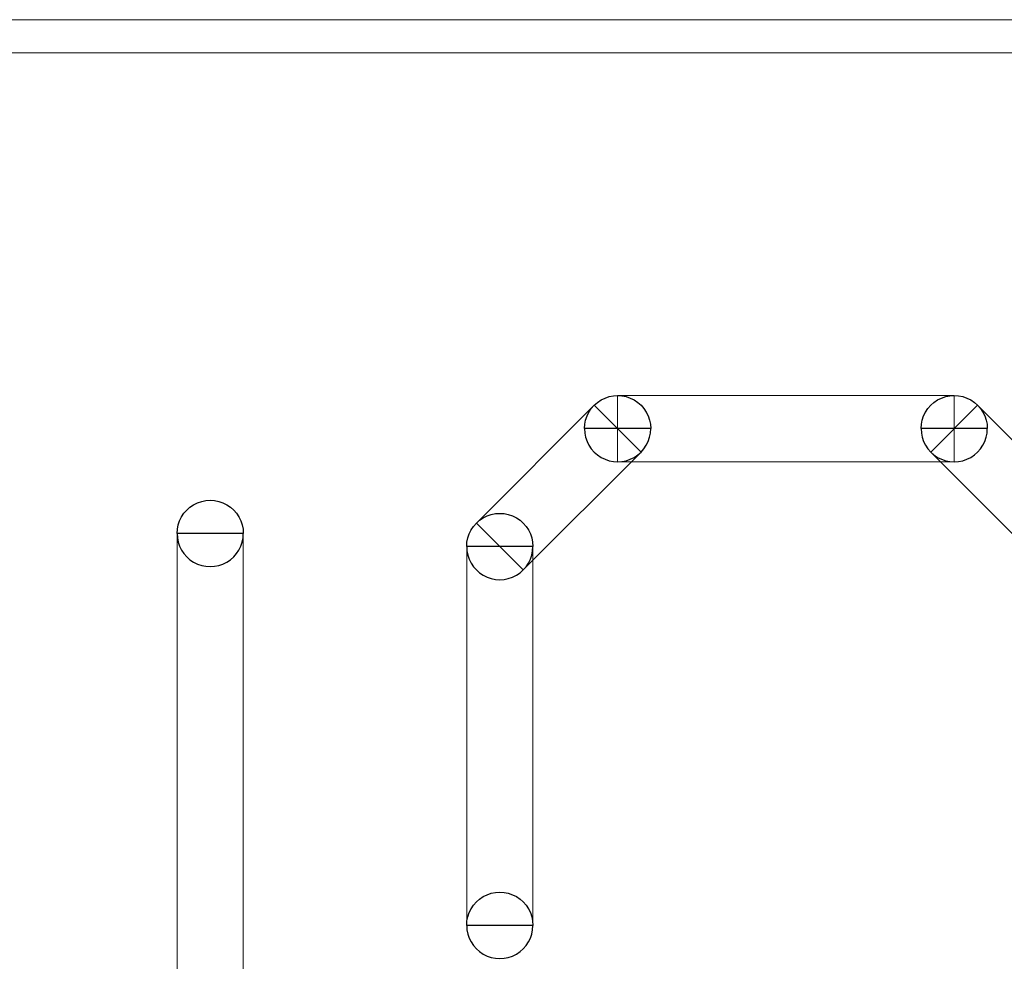
# Model space of a CAD drawing. Units: millimetres. Extents: x -98.8 to -7.3, y 86.1 to 142.3.
# Drawn here: x -49.3 to -46.4, y 139.4 to 142.3 of the extents above; entities that cross this region are included whole.
import ezdxf

# ---------------------------------------------------------------- set-up
doc = ezdxf.new("R2010")
doc.units = ezdxf.units.MM
doc.header["$MEASUREMENT"] = 0
doc.layers.add('Mechanical1', color=7, linetype='Continuous')
doc.layers.add('TopOverlay', color=7, linetype='Continuous')

msp = doc.modelspace()

# ---------------------------------------------------------------- linework, layer by layer
at = {"layer": 'Mechanical1', "color": 6, "lineweight": 9}
msp.add_open_spline([(-95.7705, 142.1824), (-95.7705, 142.1824), (-95.7705, 142.2824), (-95.7705, 142.2824), (-95.7705, 142.2824), (-95.7705, 142.2824), (-16.7704, 142.2824), (-16.7704, 142.2824), (-16.7704, 142.2824), (-16.7704, 142.2824), (-16.7704, 142.1824), (-16.7704, 142.1824), (-16.7704, 142.1824), (-16.7704, 142.1824), (-95.7705, 142.1824), (-95.7705, 142.1824)], degree=3, knots=[0, 0, 0, 0, 0.25, 0.25, 0.25, 0.25, 0.5, 0.5, 0.5, 0.5, 0.75, 0.75, 0.75, 0.75, 1, 1, 1, 1], dxfattribs=at)
at = {"layer": 'TopOverlay', "color": 8}
for points, knots in [([(-47.6406, 141.0486), (-47.6406, 141.0843), (-47.6215, 141.1173), (-47.5906, 141.1352), (-47.5906, 141.1352), (-47.5597, 141.153), (-47.5215, 141.153), (-47.4906, 141.1352), (-47.4906, 141.1352), (-47.4597, 141.1173), (-47.4406, 141.0843), (-47.4406, 141.0486)], [0, 0, 0, 0, 0.333333, 0.333333, 0.333333, 0.333333, 0.666667, 0.666667, 0.666667, 0.666667, 1, 1, 1, 1]), ([(-47.6406, 141.0486), (-47.6406, 141.0843), (-47.6215, 141.1173), (-47.5906, 141.1352), (-47.5906, 141.1352), (-47.5597, 141.153), (-47.5215, 141.153), (-47.4906, 141.1352), (-47.4906, 141.1352), (-47.4597, 141.1173), (-47.4406, 141.0843), (-47.4406, 141.0486)], [0, 0, 0, 0, 0.333333, 0.333333, 0.333333, 0.333333, 0.666667, 0.666667, 0.666667, 0.666667, 1, 1, 1, 1]), ([(-46.6246, 141.0486), (-46.6246, 141.0843), (-46.6055, 141.1173), (-46.5746, 141.1352), (-46.5746, 141.1352), (-46.5437, 141.153), (-46.5055, 141.153), (-46.4746, 141.1352), (-46.4746, 141.1352), (-46.4437, 141.1173), (-46.4246, 141.0843), (-46.4246, 141.0486)], [0, 0, 0, 0, 0.333333, 0.333333, 0.333333, 0.333333, 0.666667, 0.666667, 0.666667, 0.666667, 1, 1, 1, 1]), ([(-46.6246, 141.0486), (-46.6246, 141.0843), (-46.6055, 141.1173), (-46.5746, 141.1352), (-46.5746, 141.1352), (-46.5437, 141.153), (-46.5055, 141.153), (-46.4746, 141.1352), (-46.4746, 141.1352), (-46.4437, 141.1173), (-46.4246, 141.0843), (-46.4246, 141.0486)], [0, 0, 0, 0, 0.333333, 0.333333, 0.333333, 0.333333, 0.666667, 0.666667, 0.666667, 0.666667, 1, 1, 1, 1]), ([(-47.4406, 141.0486), (-47.4406, 141.0128), (-47.4597, 140.9798), (-47.4906, 140.9619), (-47.4906, 140.9619), (-47.5215, 140.9441), (-47.5597, 140.9441), (-47.5906, 140.9619), (-47.5906, 140.9619), (-47.6215, 140.9798), (-47.6406, 141.0128), (-47.6406, 141.0486), (-47.6406, 141.0486), (-47.6406, 141.0486), (-47.4406, 141.0486), (-47.4406, 141.0486)], [0, 0, 0, 0, 0.25, 0.25, 0.25, 0.25, 0.5, 0.5, 0.5, 0.5, 0.75, 0.75, 0.75, 0.75, 1, 1, 1, 1]), ([(-47.4406, 141.0486), (-47.4406, 141.0128), (-47.4597, 140.9798), (-47.4906, 140.9619), (-47.4906, 140.9619), (-47.5215, 140.9441), (-47.5597, 140.9441), (-47.5906, 140.9619), (-47.5906, 140.9619), (-47.6215, 140.9798), (-47.6406, 141.0128), (-47.6406, 141.0486), (-47.6406, 141.0486), (-47.6406, 141.0486), (-47.4406, 141.0486), (-47.4406, 141.0486)], [0, 0, 0, 0, 0.25, 0.25, 0.25, 0.25, 0.5, 0.5, 0.5, 0.5, 0.75, 0.75, 0.75, 0.75, 1, 1, 1, 1]), ([(-47.5406, 141.0486), (-47.5406, 141.0486), (-47.5406, 141.0486), (-47.5406, 141.0486), (-47.5406, 141.0486), (-47.5406, 141.0486), (-47.5406, 141.0486), (-47.5406, 141.0486), (-47.5406, 141.0486), (-47.5406, 141.0486), (-47.5406, 141.0486), (-47.5406, 141.0486), (-47.5406, 141.0486), (-47.5406, 141.0486), (-47.5406, 141.0486), (-47.5406, 141.0486)], [0, 0, 0, 0, 0.25, 0.25, 0.25, 0.25, 0.5, 0.5, 0.5, 0.5, 0.75, 0.75, 0.75, 0.75, 1, 1, 1, 1]), ([(-47.5406, 141.0486), (-47.5406, 141.0486), (-47.5406, 141.0486), (-47.5406, 141.0486), (-47.5406, 141.0486), (-47.5406, 141.0486), (-47.5406, 141.0486), (-47.5406, 141.0486), (-47.5406, 141.0486), (-47.5406, 141.0486), (-47.5406, 141.0486), (-47.5406, 141.0486), (-47.5406, 141.0486), (-47.5406, 141.0486), (-47.5406, 141.0486), (-47.5406, 141.0486)], [0, 0, 0, 0, 0.25, 0.25, 0.25, 0.25, 0.5, 0.5, 0.5, 0.5, 0.75, 0.75, 0.75, 0.75, 1, 1, 1, 1]), ([(-47.5406, 141.0486), (-47.5406, 141.0486), (-47.5406, 141.0486), (-47.5406, 141.0486), (-47.5406, 141.0486), (-47.5406, 141.0486), (-47.5406, 141.0486), (-47.5406, 141.0486), (-47.5406, 141.0486), (-47.5406, 141.0486), (-47.5406, 141.0486), (-47.5406, 141.0486), (-47.5406, 141.0486), (-47.5406, 141.0486), (-47.5406, 141.0486), (-47.5406, 141.0486)], [0, 0, 0, 0, 0.25, 0.25, 0.25, 0.25, 0.5, 0.5, 0.5, 0.5, 0.75, 0.75, 0.75, 0.75, 1, 1, 1, 1]), ([(-47.5406, 141.0486), (-47.5406, 141.0486), (-47.5406, 141.0486), (-47.5406, 141.0486), (-47.5406, 141.0486), (-47.5406, 141.0486), (-47.5406, 141.0486), (-47.5406, 141.0486), (-47.5406, 141.0486), (-47.5406, 141.0486), (-47.5406, 141.0486), (-47.5406, 141.0486), (-47.5406, 141.0486), (-47.5406, 141.0486), (-47.5406, 141.0486), (-47.5406, 141.0486)], [0, 0, 0, 0, 0.25, 0.25, 0.25, 0.25, 0.5, 0.5, 0.5, 0.5, 0.75, 0.75, 0.75, 0.75, 1, 1, 1, 1]), ([(-46.4246, 141.0486), (-46.4246, 141.0128), (-46.4437, 140.9798), (-46.4746, 140.9619), (-46.4746, 140.9619), (-46.5055, 140.9441), (-46.5437, 140.9441), (-46.5746, 140.9619), (-46.5746, 140.9619), (-46.6055, 140.9798), (-46.6246, 141.0128), (-46.6246, 141.0486), (-46.6246, 141.0486), (-46.6246, 141.0486), (-46.4246, 141.0486), (-46.4246, 141.0486)], [0, 0, 0, 0, 0.25, 0.25, 0.25, 0.25, 0.5, 0.5, 0.5, 0.5, 0.75, 0.75, 0.75, 0.75, 1, 1, 1, 1]), ([(-46.4246, 141.0486), (-46.4246, 141.0128), (-46.4437, 140.9798), (-46.4746, 140.9619), (-46.4746, 140.9619), (-46.5055, 140.9441), (-46.5437, 140.9441), (-46.5746, 140.9619), (-46.5746, 140.9619), (-46.6055, 140.9798), (-46.6246, 141.0128), (-46.6246, 141.0486), (-46.6246, 141.0486), (-46.6246, 141.0486), (-46.4246, 141.0486), (-46.4246, 141.0486)], [0, 0, 0, 0, 0.25, 0.25, 0.25, 0.25, 0.5, 0.5, 0.5, 0.5, 0.75, 0.75, 0.75, 0.75, 1, 1, 1, 1]), ([(-46.5246, 141.0486), (-46.5246, 141.0486), (-46.5246, 141.0486), (-46.5246, 141.0486), (-46.5246, 141.0486), (-46.5246, 141.0486), (-46.5246, 141.0486), (-46.5246, 141.0486), (-46.5246, 141.0486), (-46.5246, 141.0486), (-46.5246, 141.0486), (-46.5246, 141.0486), (-46.5246, 141.0486), (-46.5246, 141.0486), (-46.5246, 141.0486), (-46.5246, 141.0486)], [0, 0, 0, 0, 0.25, 0.25, 0.25, 0.25, 0.5, 0.5, 0.5, 0.5, 0.75, 0.75, 0.75, 0.75, 1, 1, 1, 1]), ([(-46.5246, 141.0486), (-46.5246, 141.0486), (-46.5246, 141.0486), (-46.5246, 141.0486), (-46.5246, 141.0486), (-46.5246, 141.0486), (-46.5246, 141.0486), (-46.5246, 141.0486), (-46.5246, 141.0486), (-46.5246, 141.0486), (-46.5246, 141.0486), (-46.5246, 141.0486), (-46.5246, 141.0486), (-46.5246, 141.0486), (-46.5246, 141.0486), (-46.5246, 141.0486)], [0, 0, 0, 0, 0.25, 0.25, 0.25, 0.25, 0.5, 0.5, 0.5, 0.5, 0.75, 0.75, 0.75, 0.75, 1, 1, 1, 1]), ([(-46.5246, 141.0486), (-46.5246, 141.0486), (-46.5246, 141.0486), (-46.5246, 141.0486), (-46.5246, 141.0486), (-46.5246, 141.0486), (-46.5246, 141.0486), (-46.5246, 141.0486), (-46.5246, 141.0486), (-46.5246, 141.0486), (-46.5246, 141.0486), (-46.5246, 141.0486), (-46.5246, 141.0486), (-46.5246, 141.0486), (-46.5246, 141.0486), (-46.5246, 141.0486)], [0, 0, 0, 0, 0.25, 0.25, 0.25, 0.25, 0.5, 0.5, 0.5, 0.5, 0.75, 0.75, 0.75, 0.75, 1, 1, 1, 1]), ([(-46.5246, 141.0486), (-46.5246, 141.0486), (-46.5246, 141.0486), (-46.5246, 141.0486), (-46.5246, 141.0486), (-46.5246, 141.0486), (-46.5246, 141.0486), (-46.5246, 141.0486), (-46.5246, 141.0486), (-46.5246, 141.0486), (-46.5246, 141.0486), (-46.5246, 141.0486), (-46.5246, 141.0486), (-46.5246, 141.0486), (-46.5246, 141.0486), (-46.5246, 141.0486)], [0, 0, 0, 0, 0.25, 0.25, 0.25, 0.25, 0.5, 0.5, 0.5, 0.5, 0.75, 0.75, 0.75, 0.75, 1, 1, 1, 1]), ([(-48.8705, 140.7325), (-48.8705, 140.7682), (-48.8514, 140.8012), (-48.8205, 140.8191), (-48.8205, 140.8191), (-48.7895, 140.8369), (-48.7514, 140.8369), (-48.7205, 140.8191), (-48.7205, 140.8191), (-48.6895, 140.8012), (-48.6705, 140.7682), (-48.6705, 140.7325)], [0, 0, 0, 0, 0.333333, 0.333333, 0.333333, 0.333333, 0.666667, 0.666667, 0.666667, 0.666667, 1, 1, 1, 1]), ([(-47.9962, 140.693), (-47.9962, 140.7287), (-47.9771, 140.7617), (-47.9462, 140.7796), (-47.9462, 140.7796), (-47.9153, 140.7974), (-47.8771, 140.7974), (-47.8462, 140.7796), (-47.8462, 140.7796), (-47.8153, 140.7617), (-47.7962, 140.7287), (-47.7962, 140.693)], [0, 0, 0, 0, 0.333333, 0.333333, 0.333333, 0.333333, 0.666667, 0.666667, 0.666667, 0.666667, 1, 1, 1, 1]), ([(-47.9962, 140.693), (-47.9962, 140.7287), (-47.9771, 140.7617), (-47.9462, 140.7796), (-47.9462, 140.7796), (-47.9153, 140.7974), (-47.8771, 140.7974), (-47.8462, 140.7796), (-47.8462, 140.7796), (-47.8153, 140.7617), (-47.7962, 140.7287), (-47.7962, 140.693)], [0, 0, 0, 0, 0.333333, 0.333333, 0.333333, 0.333333, 0.666667, 0.666667, 0.666667, 0.666667, 1, 1, 1, 1]), ([(-48.6705, 140.7325), (-48.6705, 140.6967), (-48.6895, 140.6637), (-48.7205, 140.6458), (-48.7205, 140.6458), (-48.7514, 140.628), (-48.7895, 140.628), (-48.8205, 140.6458), (-48.8205, 140.6458), (-48.8514, 140.6637), (-48.8705, 140.6967), (-48.8705, 140.7325), (-48.8705, 140.7325), (-48.8705, 140.7325), (-48.6705, 140.7325), (-48.6705, 140.7325)], [0, 0, 0, 0, 0.25, 0.25, 0.25, 0.25, 0.5, 0.5, 0.5, 0.5, 0.75, 0.75, 0.75, 0.75, 1, 1, 1, 1]), ([(-48.7705, 140.7325), (-48.7705, 140.7325), (-48.7705, 140.7325), (-48.7705, 140.7325), (-48.7705, 140.7325), (-48.7705, 140.7325), (-48.7705, 140.7325), (-48.7705, 140.7325), (-48.7705, 140.7325), (-48.7705, 140.7325), (-48.7705, 140.7325), (-48.7705, 140.7325), (-48.7705, 140.7325), (-48.7705, 140.7325), (-48.7705, 140.7325), (-48.7705, 140.7325)], [0, 0, 0, 0, 0.25, 0.25, 0.25, 0.25, 0.5, 0.5, 0.5, 0.5, 0.75, 0.75, 0.75, 0.75, 1, 1, 1, 1]), ([(-48.7705, 140.7325), (-48.7705, 140.7325), (-48.7705, 140.7325), (-48.7705, 140.7325), (-48.7705, 140.7325), (-48.7705, 140.7325), (-48.7705, 140.7325), (-48.7705, 140.7325), (-48.7705, 140.7325), (-48.7705, 140.7325), (-48.7705, 140.7325), (-48.7705, 140.7325), (-48.7705, 140.7325), (-48.7705, 140.7325), (-48.7705, 140.7325), (-48.7705, 140.7325)], [0, 0, 0, 0, 0.25, 0.25, 0.25, 0.25, 0.5, 0.5, 0.5, 0.5, 0.75, 0.75, 0.75, 0.75, 1, 1, 1, 1]), ([(-47.7962, 140.693), (-47.7962, 140.6572), (-47.8153, 140.6242), (-47.8462, 140.6063), (-47.8462, 140.6063), (-47.8771, 140.5885), (-47.9153, 140.5885), (-47.9462, 140.6063), (-47.9462, 140.6063), (-47.9771, 140.6242), (-47.9962, 140.6572), (-47.9962, 140.693), (-47.9962, 140.693), (-47.9962, 140.693), (-47.7962, 140.693), (-47.7962, 140.693)], [0, 0, 0, 0, 0.25, 0.25, 0.25, 0.25, 0.5, 0.5, 0.5, 0.5, 0.75, 0.75, 0.75, 0.75, 1, 1, 1, 1]), ([(-47.7962, 140.693), (-47.7962, 140.6572), (-47.8153, 140.6242), (-47.8462, 140.6063), (-47.8462, 140.6063), (-47.8771, 140.5885), (-47.9153, 140.5885), (-47.9462, 140.6063), (-47.9462, 140.6063), (-47.9771, 140.6242), (-47.9962, 140.6572), (-47.9962, 140.693), (-47.9962, 140.693), (-47.9962, 140.693), (-47.7962, 140.693), (-47.7962, 140.693)], [0, 0, 0, 0, 0.25, 0.25, 0.25, 0.25, 0.5, 0.5, 0.5, 0.5, 0.75, 0.75, 0.75, 0.75, 1, 1, 1, 1]), ([(-47.8962, 140.693), (-47.8962, 140.693), (-47.8962, 140.693), (-47.8962, 140.693), (-47.8962, 140.693), (-47.8962, 140.693), (-47.8962, 140.693), (-47.8962, 140.693), (-47.8962, 140.693), (-47.8962, 140.693), (-47.8962, 140.693), (-47.8962, 140.693), (-47.8962, 140.693), (-47.8962, 140.693), (-47.8962, 140.693), (-47.8962, 140.693)], [0, 0, 0, 0, 0.25, 0.25, 0.25, 0.25, 0.5, 0.5, 0.5, 0.5, 0.75, 0.75, 0.75, 0.75, 1, 1, 1, 1]), ([(-47.8962, 140.693), (-47.8962, 140.693), (-47.8962, 140.693), (-47.8962, 140.693), (-47.8962, 140.693), (-47.8962, 140.693), (-47.8962, 140.693), (-47.8962, 140.693), (-47.8962, 140.693), (-47.8962, 140.693), (-47.8962, 140.693), (-47.8962, 140.693), (-47.8962, 140.693), (-47.8962, 140.693), (-47.8962, 140.693), (-47.8962, 140.693)], [0, 0, 0, 0, 0.25, 0.25, 0.25, 0.25, 0.5, 0.5, 0.5, 0.5, 0.75, 0.75, 0.75, 0.75, 1, 1, 1, 1]), ([(-47.8962, 140.693), (-47.8962, 140.693), (-47.8962, 140.693), (-47.8962, 140.693), (-47.8962, 140.693), (-47.8962, 140.693), (-47.8962, 140.693), (-47.8962, 140.693), (-47.8962, 140.693), (-47.8962, 140.693), (-47.8962, 140.693), (-47.8962, 140.693), (-47.8962, 140.693), (-47.8962, 140.693), (-47.8962, 140.693), (-47.8962, 140.693)], [0, 0, 0, 0, 0.25, 0.25, 0.25, 0.25, 0.5, 0.5, 0.5, 0.5, 0.75, 0.75, 0.75, 0.75, 1, 1, 1, 1]), ([(-47.8962, 140.693), (-47.8962, 140.693), (-47.8962, 140.693), (-47.8962, 140.693), (-47.8962, 140.693), (-47.8962, 140.693), (-47.8962, 140.693), (-47.8962, 140.693), (-47.8962, 140.693), (-47.8962, 140.693), (-47.8962, 140.693), (-47.8962, 140.693), (-47.8962, 140.693), (-47.8962, 140.693), (-47.8962, 140.693), (-47.8962, 140.693)], [0, 0, 0, 0, 0.25, 0.25, 0.25, 0.25, 0.5, 0.5, 0.5, 0.5, 0.75, 0.75, 0.75, 0.75, 1, 1, 1, 1]), ([(-47.9962, 139.55), (-47.9962, 139.5857), (-47.9771, 139.6187), (-47.9462, 139.6366), (-47.9462, 139.6366), (-47.9153, 139.6544), (-47.8771, 139.6544), (-47.8462, 139.6366), (-47.8462, 139.6366), (-47.8153, 139.6187), (-47.7962, 139.5857), (-47.7962, 139.55)], [0, 0, 0, 0, 0.333333, 0.333333, 0.333333, 0.333333, 0.666667, 0.666667, 0.666667, 0.666667, 1, 1, 1, 1]), ([(-47.7962, 139.55), (-47.7962, 139.5142), (-47.8153, 139.4812), (-47.8462, 139.4633), (-47.8462, 139.4633), (-47.8771, 139.4455), (-47.9153, 139.4455), (-47.9462, 139.4633), (-47.9462, 139.4633), (-47.9771, 139.4812), (-47.9962, 139.5142), (-47.9962, 139.55), (-47.9962, 139.55), (-47.9962, 139.55), (-47.7962, 139.55), (-47.7962, 139.55)], [0, 0, 0, 0, 0.25, 0.25, 0.25, 0.25, 0.5, 0.5, 0.5, 0.5, 0.75, 0.75, 0.75, 0.75, 1, 1, 1, 1]), ([(-47.8962, 139.55), (-47.8962, 139.55), (-47.8962, 139.55), (-47.8962, 139.55), (-47.8962, 139.55), (-47.8962, 139.55), (-47.8962, 139.55), (-47.8962, 139.55), (-47.8962, 139.55), (-47.8962, 139.55), (-47.8962, 139.55), (-47.8962, 139.55), (-47.8962, 139.55), (-47.8962, 139.55), (-47.8962, 139.55), (-47.8962, 139.55)], [0, 0, 0, 0, 0.25, 0.25, 0.25, 0.25, 0.5, 0.5, 0.5, 0.5, 0.75, 0.75, 0.75, 0.75, 1, 1, 1, 1]), ([(-47.8962, 139.55), (-47.8962, 139.55), (-47.8962, 139.55), (-47.8962, 139.55), (-47.8962, 139.55), (-47.8962, 139.55), (-47.8962, 139.55), (-47.8962, 139.55), (-47.8962, 139.55), (-47.8962, 139.55), (-47.8962, 139.55), (-47.8962, 139.55), (-47.8962, 139.55), (-47.8962, 139.55), (-47.8962, 139.55), (-47.8962, 139.55)], [0, 0, 0, 0, 0.25, 0.25, 0.25, 0.25, 0.5, 0.5, 0.5, 0.5, 0.75, 0.75, 0.75, 0.75, 1, 1, 1, 1])]:
    msp.add_open_spline(points, degree=3, knots=knots, dxfattribs=at)
at = {"layer": 'TopOverlay', "color": 9, "lineweight": 9}
for points, knots in [([(-47.6406, 141.0486), (-47.6406, 141.0843), (-47.6215, 141.1173), (-47.5906, 141.1352), (-47.5906, 141.1352), (-47.5597, 141.153), (-47.5215, 141.153), (-47.4906, 141.1352), (-47.4906, 141.1352), (-47.4597, 141.1173), (-47.4406, 141.0843), (-47.4406, 141.0486)], [0, 0, 0, 0, 0.333333, 0.333333, 0.333333, 0.333333, 0.666667, 0.666667, 0.666667, 0.666667, 1, 1, 1, 1]), ([(-47.6406, 141.0486), (-47.6406, 141.0843), (-47.6215, 141.1173), (-47.5906, 141.1352), (-47.5906, 141.1352), (-47.5597, 141.153), (-47.5215, 141.153), (-47.4906, 141.1352), (-47.4906, 141.1352), (-47.4597, 141.1173), (-47.4406, 141.0843), (-47.4406, 141.0486)], [0, 0, 0, 0, 0.333333, 0.333333, 0.333333, 0.333333, 0.666667, 0.666667, 0.666667, 0.666667, 1, 1, 1, 1]), ([(-46.6246, 141.0486), (-46.6246, 141.0843), (-46.6055, 141.1173), (-46.5746, 141.1352), (-46.5746, 141.1352), (-46.5437, 141.153), (-46.5055, 141.153), (-46.4746, 141.1352), (-46.4746, 141.1352), (-46.4437, 141.1173), (-46.4246, 141.0843), (-46.4246, 141.0486)], [0, 0, 0, 0, 0.333333, 0.333333, 0.333333, 0.333333, 0.666667, 0.666667, 0.666667, 0.666667, 1, 1, 1, 1]), ([(-46.6246, 141.0486), (-46.6246, 141.0843), (-46.6055, 141.1173), (-46.5746, 141.1352), (-46.5746, 141.1352), (-46.5437, 141.153), (-46.5055, 141.153), (-46.4746, 141.1352), (-46.4746, 141.1352), (-46.4437, 141.1173), (-46.4246, 141.0843), (-46.4246, 141.0486)], [0, 0, 0, 0, 0.333333, 0.333333, 0.333333, 0.333333, 0.666667, 0.666667, 0.666667, 0.666667, 1, 1, 1, 1]), ([(-47.5406, 140.9486), (-47.5406, 140.9486), (-47.5406, 141.1486), (-47.5406, 141.1486), (-47.5406, 141.1486), (-47.5406, 141.1486), (-46.5246, 141.1486), (-46.5246, 141.1486), (-46.5246, 141.1486), (-46.5246, 141.1486), (-46.5246, 140.9486), (-46.5246, 140.9486), (-46.5246, 140.9486), (-46.5246, 140.9486), (-47.5406, 140.9486), (-47.5406, 140.9486)], [0, 0, 0, 0, 0.25, 0.25, 0.25, 0.25, 0.5, 0.5, 0.5, 0.5, 0.75, 0.75, 0.75, 0.75, 1, 1, 1, 1]), ([(-47.8255, 140.6222), (-47.8255, 140.6222), (-47.9669, 140.7637), (-47.9669, 140.7637), (-47.9669, 140.7637), (-47.9669, 140.7637), (-47.6113, 141.1193), (-47.6113, 141.1193), (-47.6113, 141.1193), (-47.6113, 141.1193), (-47.4699, 140.9778), (-47.4699, 140.9778), (-47.4699, 140.9778), (-47.4699, 140.9778), (-47.8255, 140.6222), (-47.8255, 140.6222)], [0, 0, 0, 0, 0.25, 0.25, 0.25, 0.25, 0.5, 0.5, 0.5, 0.5, 0.75, 0.75, 0.75, 0.75, 1, 1, 1, 1]), ([(-46.5953, 140.9778), (-46.5953, 140.9778), (-46.4539, 141.1193), (-46.4539, 141.1193), (-46.4539, 141.1193), (-46.4539, 141.1193), (-46.0983, 140.7637), (-46.0983, 140.7637), (-46.0983, 140.7637), (-46.0983, 140.7637), (-46.2397, 140.6222), (-46.2397, 140.6222), (-46.2397, 140.6222), (-46.2397, 140.6222), (-46.5953, 140.9778), (-46.5953, 140.9778)], [0, 0, 0, 0, 0.25, 0.25, 0.25, 0.25, 0.5, 0.5, 0.5, 0.5, 0.75, 0.75, 0.75, 0.75, 1, 1, 1, 1]), ([(-47.4406, 141.0486), (-47.4406, 141.0128), (-47.4597, 140.9798), (-47.4906, 140.9619), (-47.4906, 140.9619), (-47.5215, 140.9441), (-47.5597, 140.9441), (-47.5906, 140.9619), (-47.5906, 140.9619), (-47.6215, 140.9798), (-47.6406, 141.0128), (-47.6406, 141.0486)], [0, 0, 0, 0, 0.333333, 0.333333, 0.333333, 0.333333, 0.666667, 0.666667, 0.666667, 0.666667, 1, 1, 1, 1]), ([(-47.4406, 141.0486), (-47.4406, 141.0128), (-47.4597, 140.9798), (-47.4906, 140.9619), (-47.4906, 140.9619), (-47.5215, 140.9441), (-47.5597, 140.9441), (-47.5906, 140.9619), (-47.5906, 140.9619), (-47.6215, 140.9798), (-47.6406, 141.0128), (-47.6406, 141.0486)], [0, 0, 0, 0, 0.333333, 0.333333, 0.333333, 0.333333, 0.666667, 0.666667, 0.666667, 0.666667, 1, 1, 1, 1]), ([(-47.5406, 141.0486), (-47.5406, 141.0486), (-47.5406, 141.0486), (-47.5406, 141.0486), (-47.5406, 141.0486), (-47.5406, 141.0486), (-47.5406, 141.0486), (-47.5406, 141.0486), (-47.5406, 141.0486), (-47.5406, 141.0486), (-47.5406, 141.0486), (-47.5406, 141.0486)], [0, 0, 0, 0, 0.333333, 0.333333, 0.333333, 0.333333, 0.666667, 0.666667, 0.666667, 0.666667, 1, 1, 1, 1]), ([(-47.5406, 141.0486), (-47.5406, 141.0486), (-47.5406, 141.0486), (-47.5406, 141.0486), (-47.5406, 141.0486), (-47.5406, 141.0486), (-47.5406, 141.0486), (-47.5406, 141.0486), (-47.5406, 141.0486), (-47.5406, 141.0486), (-47.5406, 141.0486), (-47.5406, 141.0486)], [0, 0, 0, 0, 0.333333, 0.333333, 0.333333, 0.333333, 0.666667, 0.666667, 0.666667, 0.666667, 1, 1, 1, 1]), ([(-47.5406, 141.0486), (-47.5406, 141.0486), (-47.5406, 141.0486), (-47.5406, 141.0486), (-47.5406, 141.0486), (-47.5406, 141.0486), (-47.5406, 141.0486), (-47.5406, 141.0486), (-47.5406, 141.0486), (-47.5406, 141.0486), (-47.5406, 141.0486), (-47.5406, 141.0486)], [0, 0, 0, 0, 0.333333, 0.333333, 0.333333, 0.333333, 0.666667, 0.666667, 0.666667, 0.666667, 1, 1, 1, 1]), ([(-47.5406, 141.0486), (-47.5406, 141.0486), (-47.5406, 141.0486), (-47.5406, 141.0486), (-47.5406, 141.0486), (-47.5406, 141.0486), (-47.5406, 141.0486), (-47.5406, 141.0486), (-47.5406, 141.0486), (-47.5406, 141.0486), (-47.5406, 141.0486), (-47.5406, 141.0486)], [0, 0, 0, 0, 0.333333, 0.333333, 0.333333, 0.333333, 0.666667, 0.666667, 0.666667, 0.666667, 1, 1, 1, 1]), ([(-46.4246, 141.0486), (-46.4246, 141.0128), (-46.4437, 140.9798), (-46.4746, 140.9619), (-46.4746, 140.9619), (-46.5055, 140.9441), (-46.5437, 140.9441), (-46.5746, 140.9619), (-46.5746, 140.9619), (-46.6055, 140.9798), (-46.6246, 141.0128), (-46.6246, 141.0486)], [0, 0, 0, 0, 0.333333, 0.333333, 0.333333, 0.333333, 0.666667, 0.666667, 0.666667, 0.666667, 1, 1, 1, 1]), ([(-46.4246, 141.0486), (-46.4246, 141.0128), (-46.4437, 140.9798), (-46.4746, 140.9619), (-46.4746, 140.9619), (-46.5055, 140.9441), (-46.5437, 140.9441), (-46.5746, 140.9619), (-46.5746, 140.9619), (-46.6055, 140.9798), (-46.6246, 141.0128), (-46.6246, 141.0486)], [0, 0, 0, 0, 0.333333, 0.333333, 0.333333, 0.333333, 0.666667, 0.666667, 0.666667, 0.666667, 1, 1, 1, 1]), ([(-46.5246, 141.0486), (-46.5246, 141.0486), (-46.5246, 141.0486), (-46.5246, 141.0486), (-46.5246, 141.0486), (-46.5246, 141.0486), (-46.5246, 141.0486), (-46.5246, 141.0486), (-46.5246, 141.0486), (-46.5246, 141.0486), (-46.5246, 141.0486), (-46.5246, 141.0486)], [0, 0, 0, 0, 0.333333, 0.333333, 0.333333, 0.333333, 0.666667, 0.666667, 0.666667, 0.666667, 1, 1, 1, 1]), ([(-46.5246, 141.0486), (-46.5246, 141.0486), (-46.5246, 141.0486), (-46.5246, 141.0486), (-46.5246, 141.0486), (-46.5246, 141.0486), (-46.5246, 141.0486), (-46.5246, 141.0486), (-46.5246, 141.0486), (-46.5246, 141.0486), (-46.5246, 141.0486), (-46.5246, 141.0486)], [0, 0, 0, 0, 0.333333, 0.333333, 0.333333, 0.333333, 0.666667, 0.666667, 0.666667, 0.666667, 1, 1, 1, 1]), ([(-46.5246, 141.0486), (-46.5246, 141.0486), (-46.5246, 141.0486), (-46.5246, 141.0486), (-46.5246, 141.0486), (-46.5246, 141.0486), (-46.5246, 141.0486), (-46.5246, 141.0486), (-46.5246, 141.0486), (-46.5246, 141.0486), (-46.5246, 141.0486), (-46.5246, 141.0486)], [0, 0, 0, 0, 0.333333, 0.333333, 0.333333, 0.333333, 0.666667, 0.666667, 0.666667, 0.666667, 1, 1, 1, 1]), ([(-46.5246, 141.0486), (-46.5246, 141.0486), (-46.5246, 141.0486), (-46.5246, 141.0486), (-46.5246, 141.0486), (-46.5246, 141.0486), (-46.5246, 141.0486), (-46.5246, 141.0486), (-46.5246, 141.0486), (-46.5246, 141.0486), (-46.5246, 141.0486), (-46.5246, 141.0486)], [0, 0, 0, 0, 0.333333, 0.333333, 0.333333, 0.333333, 0.666667, 0.666667, 0.666667, 0.666667, 1, 1, 1, 1]), ([(-48.8705, 140.7325), (-48.8705, 140.7682), (-48.8514, 140.8012), (-48.8205, 140.8191), (-48.8205, 140.8191), (-48.7895, 140.8369), (-48.7514, 140.8369), (-48.7205, 140.8191), (-48.7205, 140.8191), (-48.6895, 140.8012), (-48.6705, 140.7682), (-48.6705, 140.7325)], [0, 0, 0, 0, 0.333333, 0.333333, 0.333333, 0.333333, 0.666667, 0.666667, 0.666667, 0.666667, 1, 1, 1, 1]), ([(-47.9962, 140.693), (-47.9962, 140.7287), (-47.9771, 140.7617), (-47.9462, 140.7796), (-47.9462, 140.7796), (-47.9153, 140.7974), (-47.8771, 140.7974), (-47.8462, 140.7796), (-47.8462, 140.7796), (-47.8153, 140.7617), (-47.7962, 140.7287), (-47.7962, 140.693)], [0, 0, 0, 0, 0.333333, 0.333333, 0.333333, 0.333333, 0.666667, 0.666667, 0.666667, 0.666667, 1, 1, 1, 1]), ([(-47.9962, 140.693), (-47.9962, 140.7287), (-47.9771, 140.7617), (-47.9462, 140.7796), (-47.9462, 140.7796), (-47.9153, 140.7974), (-47.8771, 140.7974), (-47.8462, 140.7796), (-47.8462, 140.7796), (-47.8153, 140.7617), (-47.7962, 140.7287), (-47.7962, 140.693)], [0, 0, 0, 0, 0.333333, 0.333333, 0.333333, 0.333333, 0.666667, 0.666667, 0.666667, 0.666667, 1, 1, 1, 1]), ([(-48.6705, 133.9074), (-48.6705, 133.9074), (-48.8705, 133.9074), (-48.8705, 133.9074), (-48.8705, 133.9074), (-48.8705, 133.9074), (-48.8705, 140.7325), (-48.8705, 140.7325), (-48.8705, 140.7325), (-48.8705, 140.7325), (-48.6705, 140.7325), (-48.6705, 140.7325), (-48.6705, 140.7325), (-48.6705, 140.7325), (-48.6705, 133.9074), (-48.6705, 133.9074)], [0, 0, 0, 0, 0.25, 0.25, 0.25, 0.25, 0.5, 0.5, 0.5, 0.5, 0.75, 0.75, 0.75, 0.75, 1, 1, 1, 1]), ([(-48.6705, 140.7325), (-48.6705, 140.6967), (-48.6895, 140.6637), (-48.7205, 140.6458), (-48.7205, 140.6458), (-48.7514, 140.628), (-48.7895, 140.628), (-48.8205, 140.6458), (-48.8205, 140.6458), (-48.8514, 140.6637), (-48.8705, 140.6967), (-48.8705, 140.7325)], [0, 0, 0, 0, 0.333333, 0.333333, 0.333333, 0.333333, 0.666667, 0.666667, 0.666667, 0.666667, 1, 1, 1, 1]), ([(-48.7705, 140.7325), (-48.7705, 140.7325), (-48.7705, 140.7325), (-48.7705, 140.7325), (-48.7705, 140.7325), (-48.7705, 140.7325), (-48.7705, 140.7325), (-48.7705, 140.7325), (-48.7705, 140.7325), (-48.7705, 140.7325), (-48.7705, 140.7325), (-48.7705, 140.7325)], [0, 0, 0, 0, 0.333333, 0.333333, 0.333333, 0.333333, 0.666667, 0.666667, 0.666667, 0.666667, 1, 1, 1, 1]), ([(-48.7705, 140.7325), (-48.7705, 140.7325), (-48.7705, 140.7325), (-48.7705, 140.7325), (-48.7705, 140.7325), (-48.7705, 140.7325), (-48.7705, 140.7325), (-48.7705, 140.7325), (-48.7705, 140.7325), (-48.7705, 140.7325), (-48.7705, 140.7325), (-48.7705, 140.7325)], [0, 0, 0, 0, 0.333333, 0.333333, 0.333333, 0.333333, 0.666667, 0.666667, 0.666667, 0.666667, 1, 1, 1, 1]), ([(-47.7962, 139.55), (-47.7962, 139.55), (-47.9962, 139.55), (-47.9962, 139.55), (-47.9962, 139.55), (-47.9962, 139.55), (-47.9962, 140.693), (-47.9962, 140.693), (-47.9962, 140.693), (-47.9962, 140.693), (-47.7962, 140.693), (-47.7962, 140.693), (-47.7962, 140.693), (-47.7962, 140.693), (-47.7962, 139.55), (-47.7962, 139.55)], [0, 0, 0, 0, 0.25, 0.25, 0.25, 0.25, 0.5, 0.5, 0.5, 0.5, 0.75, 0.75, 0.75, 0.75, 1, 1, 1, 1]), ([(-47.7962, 140.693), (-47.7962, 140.6572), (-47.8153, 140.6242), (-47.8462, 140.6063), (-47.8462, 140.6063), (-47.8771, 140.5885), (-47.9153, 140.5885), (-47.9462, 140.6063), (-47.9462, 140.6063), (-47.9771, 140.6242), (-47.9962, 140.6572), (-47.9962, 140.693)], [0, 0, 0, 0, 0.333333, 0.333333, 0.333333, 0.333333, 0.666667, 0.666667, 0.666667, 0.666667, 1, 1, 1, 1]), ([(-47.7962, 140.693), (-47.7962, 140.6572), (-47.8153, 140.6242), (-47.8462, 140.6063), (-47.8462, 140.6063), (-47.8771, 140.5885), (-47.9153, 140.5885), (-47.9462, 140.6063), (-47.9462, 140.6063), (-47.9771, 140.6242), (-47.9962, 140.6572), (-47.9962, 140.693)], [0, 0, 0, 0, 0.333333, 0.333333, 0.333333, 0.333333, 0.666667, 0.666667, 0.666667, 0.666667, 1, 1, 1, 1]), ([(-47.8962, 140.693), (-47.8962, 140.693), (-47.8962, 140.693), (-47.8962, 140.693), (-47.8962, 140.693), (-47.8962, 140.693), (-47.8962, 140.693), (-47.8962, 140.693), (-47.8962, 140.693), (-47.8962, 140.693), (-47.8962, 140.693), (-47.8962, 140.693)], [0, 0, 0, 0, 0.333333, 0.333333, 0.333333, 0.333333, 0.666667, 0.666667, 0.666667, 0.666667, 1, 1, 1, 1]), ([(-47.8962, 140.693), (-47.8962, 140.693), (-47.8962, 140.693), (-47.8962, 140.693), (-47.8962, 140.693), (-47.8962, 140.693), (-47.8962, 140.693), (-47.8962, 140.693), (-47.8962, 140.693), (-47.8962, 140.693), (-47.8962, 140.693), (-47.8962, 140.693)], [0, 0, 0, 0, 0.333333, 0.333333, 0.333333, 0.333333, 0.666667, 0.666667, 0.666667, 0.666667, 1, 1, 1, 1]), ([(-47.8962, 140.693), (-47.8962, 140.693), (-47.8962, 140.693), (-47.8962, 140.693), (-47.8962, 140.693), (-47.8962, 140.693), (-47.8962, 140.693), (-47.8962, 140.693), (-47.8962, 140.693), (-47.8962, 140.693), (-47.8962, 140.693), (-47.8962, 140.693)], [0, 0, 0, 0, 0.333333, 0.333333, 0.333333, 0.333333, 0.666667, 0.666667, 0.666667, 0.666667, 1, 1, 1, 1]), ([(-47.8962, 140.693), (-47.8962, 140.693), (-47.8962, 140.693), (-47.8962, 140.693), (-47.8962, 140.693), (-47.8962, 140.693), (-47.8962, 140.693), (-47.8962, 140.693), (-47.8962, 140.693), (-47.8962, 140.693), (-47.8962, 140.693), (-47.8962, 140.693)], [0, 0, 0, 0, 0.333333, 0.333333, 0.333333, 0.333333, 0.666667, 0.666667, 0.666667, 0.666667, 1, 1, 1, 1]), ([(-47.9962, 139.55), (-47.9962, 139.5857), (-47.9771, 139.6187), (-47.9462, 139.6366), (-47.9462, 139.6366), (-47.9153, 139.6544), (-47.8771, 139.6544), (-47.8462, 139.6366), (-47.8462, 139.6366), (-47.8153, 139.6187), (-47.7962, 139.5857), (-47.7962, 139.55)], [0, 0, 0, 0, 0.333333, 0.333333, 0.333333, 0.333333, 0.666667, 0.666667, 0.666667, 0.666667, 1, 1, 1, 1]), ([(-47.7962, 139.55), (-47.7962, 139.5142), (-47.8153, 139.4812), (-47.8462, 139.4633), (-47.8462, 139.4633), (-47.8771, 139.4455), (-47.9153, 139.4455), (-47.9462, 139.4633), (-47.9462, 139.4633), (-47.9771, 139.4812), (-47.9962, 139.5142), (-47.9962, 139.55)], [0, 0, 0, 0, 0.333333, 0.333333, 0.333333, 0.333333, 0.666667, 0.666667, 0.666667, 0.666667, 1, 1, 1, 1]), ([(-47.8962, 139.55), (-47.8962, 139.55), (-47.8962, 139.55), (-47.8962, 139.55), (-47.8962, 139.55), (-47.8962, 139.55), (-47.8962, 139.55), (-47.8962, 139.55), (-47.8962, 139.55), (-47.8962, 139.55), (-47.8962, 139.55), (-47.8962, 139.55)], [0, 0, 0, 0, 0.333333, 0.333333, 0.333333, 0.333333, 0.666667, 0.666667, 0.666667, 0.666667, 1, 1, 1, 1]), ([(-47.8962, 139.55), (-47.8962, 139.55), (-47.8962, 139.55), (-47.8962, 139.55), (-47.8962, 139.55), (-47.8962, 139.55), (-47.8962, 139.55), (-47.8962, 139.55), (-47.8962, 139.55), (-47.8962, 139.55), (-47.8962, 139.55), (-47.8962, 139.55)], [0, 0, 0, 0, 0.333333, 0.333333, 0.333333, 0.333333, 0.666667, 0.666667, 0.666667, 0.666667, 1, 1, 1, 1])]:
    msp.add_open_spline(points, degree=3, knots=knots, dxfattribs=at)

doc.saveas('drawing.dxf')
